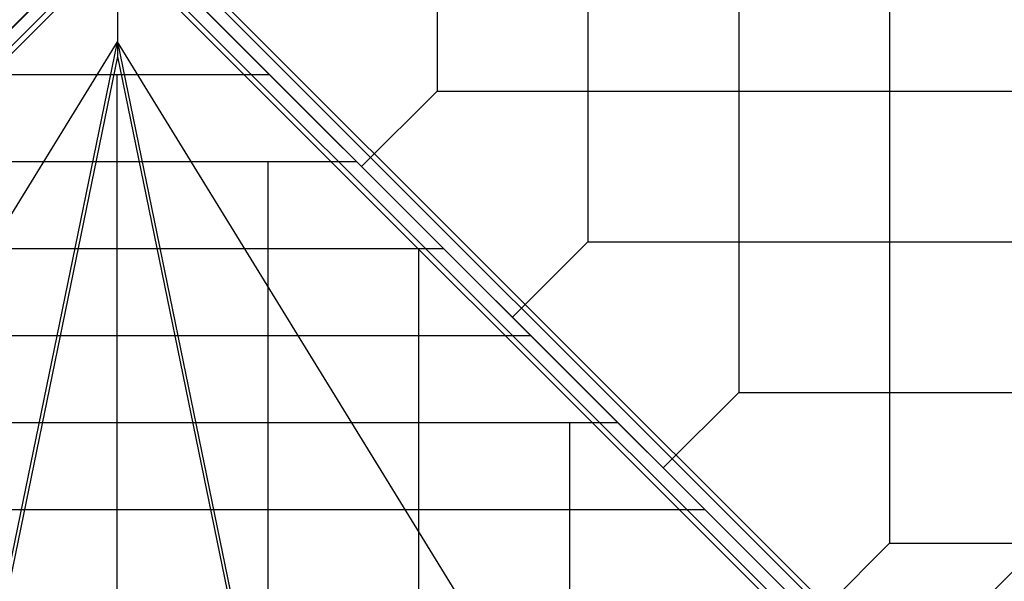
# Model space of a CAD drawing. Extents: x 14657 to 38287, y 8676 to 24696.
# Drawn here: x 24338 to 25970, y 19832 to 20764 of the extents above; entities that cross this region are included whole.
import ezdxf

# ---------------------------------------------------------------- set-up
doc = ezdxf.new("R2010")
doc.units = 0
doc.header["$LTSCALE"] = 500
doc.header["$MEASUREMENT"] = 0
doc.layers.add('PEGASUS-02', color=7, linetype='CONTINUOUS')

msp = doc.modelspace()

# ---------------------------------------------------------------- linework, layer by layer
at = {"layer": 'PEGASUS-02'}
for p, q in [((23220.58952, 19644.91695), (24500.57052, 20924.89795)), ((23220.58952, 19644.91695), (24500.57052, 20924.89795)), ((23220.58952, 19644.91695), (24500.57052, 20924.89795)), ((24500.57052, 20924.89795), (24500.57052, 20703.06909)), ((25780.55152, 19644.91695), (24500.57052, 20924.89795)), ((25780.55152, 19644.91695), (24500.57052, 20924.89795)), ((25780.55152, 19644.91695), (24500.57052, 20924.89795)), ((24500.57052, 20924.89795), (24500.57052, 20727.30865)), ((25030.23352, 20925.45572), (25030.23352, 20645.45572)), ((25280.23352, 20925.45572), (25280.23352, 20395.45572)), ((25530.23352, 20925.45572), (25530.23352, 20145.45572)), ((25780.23352, 20925.45572), (25780.23352, 19895.45572)), ((25780.55152, 19644.91695), (27060.53252, 20924.89795)), ((24598.23847, 20857.45078), (26992.50203, 18463.18722)), ((26992.50203, 18463.18722), (24598.23847, 20857.45078)), ((26992.50203, 18463.18722), (24598.23847, 20857.45078)), ((24598.23847, 20857.45078), (26992.50203, 18463.18722)), ((24604.45167, 20863.66398), (26998.71523, 18469.40042)), ((26998.71523, 18469.40042), (24604.45167, 20863.66398)), ((24417.22858, 20842.45078), (22022.96502, 18448.18722)), ((22022.96502, 18448.18722), (24417.22858, 20842.45078)), ((24417.22858, 20842.45078), (22022.96502, 18448.18722)), ((22022.96502, 18448.18722), (24417.22858, 20842.45078)), ((26977.50203, 18448.18722), (24583.23847, 20842.45078)), ((24583.23847, 20842.45078), (26977.50203, 18448.18722)), ((26977.50203, 18448.18722), (24583.23847, 20842.45078)), ((24583.23847, 20842.45078), (26977.50203, 18448.18722)), ((22037.96502, 18433.18722), (24432.22858, 20827.45078)), ((24432.22858, 20827.45078), (22037.96502, 18433.18722)), ((22037.96502, 18433.18722), (24432.22858, 20827.45078)), ((24432.22858, 20827.45078), (22037.96502, 18433.18722)), ((24568.23847, 20827.45078), (26962.50203, 18433.18722)), ((26962.50203, 18433.18722), (24568.23847, 20827.45078)), ((24568.23847, 20827.45078), (26962.50203, 18433.18722)), ((26962.50203, 18433.18722), (24568.23847, 20827.45078)), ((22044.17822, 18426.97401), (24438.44178, 20821.23758)), ((24438.44178, 20821.23758), (22044.17822, 18426.97401)), ((24562.02527, 20821.23758), (26956.28883, 18426.97401)), ((26956.28883, 18426.97401), (24562.02527, 20821.23758)), ((23904.07452, 19756.75995), (24500.57052, 20727.30865)), ((24301.73852, 19756.75995), (24500.57052, 20727.30865)), ((24301.73852, 19756.75995), (24500.57052, 20727.30865)), ((24500.57052, 20727.30865), (24699.40252, 19756.75995)), ((24500.57052, 20727.30865), (24699.40252, 19756.75995)), ((25097.06652, 19756.75995), (24500.57052, 20727.30865)), ((24500.57052, 20703.06909), (24102.90652, 18762.59995)), ((24500.57052, 20703.06909), (24898.23452, 18762.59995)), ((24247.92861, 20673.11872), (24752.53844, 20673.11872)), ((24500.23352, 19645.29293), (24500.23352, 20673.11872)), ((25030.23352, 20645.45572), (24905.23352, 20520.45572)), ((25030.23352, 20645.45572), (27060.23352, 20645.45572)), ((24103.58941, 20528.76117), (24896.87764, 20528.76117)), ((24750.23352, 19645.29293), (24750.23352, 20528.76117)), ((23959.25021, 20384.40361), (25041.21683, 20384.40361)), ((25000.23352, 19645.29293), (25000.23352, 20384.40361)), ((25280.23352, 20395.45572), (25155.23352, 20270.45572)), ((25280.23352, 20395.45572), (27060.23352, 20395.45572)), ((23814.91102, 20240.04606), (25185.55603, 20240.04606)), ((25530.23352, 20145.45572), (25405.23352, 20020.45572)), ((25530.23352, 20145.45572), (27060.23352, 20145.45572)), ((23670.57182, 20095.6885), (25329.89523, 20095.6885)), ((25250.23352, 19645.29293), (25250.23352, 20095.6885)), ((23526.23262, 19951.33095), (25474.23443, 19951.33095)), ((25780.23352, 19895.45572), (25655.23352, 19770.45572)), ((25780.23352, 19895.45572), (27060.23352, 19895.45572))]:
    msp.add_line(p, q, dxfattribs=at)

doc.saveas('drawing.dxf')
